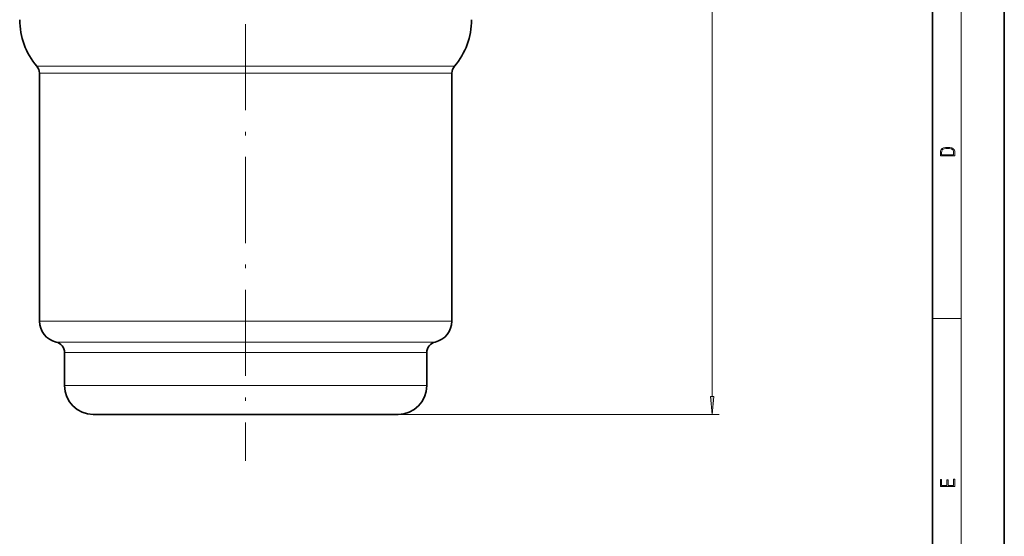
# Model space of a CAD drawing. Extents: x 0 to 210, y 0 to 297.
# Drawn here: x 73 to 210, y 72 to 144 of the extents above; entities that cross this region are included whole.
import ezdxf

# ---------------------------------------------------------------- set-up
doc = ezdxf.new("R2010")
doc.units = 0
doc.linetypes.add('DASHDOT', pattern=[18.5, 12, -3, 0.5, -3])

msp = doc.modelspace()

# ---------------------------------------------------------------- linework, layer by layer
at = {"color": 7, "lineweight": 35}
for p, q in [((210, 0), (210, 297)), ((200, 10), (200, 287)), ((75.48, 136.53), (75.48, 101.99)), ((132.98, 136.53), (132.98, 101.99)), ((78.98, 97.6), (78.98, 92.99)), ((129.48, 97.6), (129.48, 92.99)), ((82.98, 88.99), (122.88, 88.99)), ((122.88, 88.99), (125.48, 88.99))]:
    msp.add_line(p, q, dxfattribs=at)
at = {"color": 7, "lineweight": 13}
for p, q in [((204, 6), (204, 291)), ((169.26, 91.48), (169.26, 230.25)), ((75.12, 137.5), (129.77, 137.5)), ((129.77, 137.5), (133.34, 137.5)), ((75.48, 136.53), (129.46, 136.53)), ((129.46, 136.53), (132.98, 136.53)), ((75.48, 101.99), (129.46, 101.99)), ((129.46, 101.99), (132.98, 101.99)), ((200, 102.33), (204, 102.33)), ((77.81, 99.06), (127.41, 99.06)), ((127.41, 99.06), (130.64, 99.06)), ((78.98, 97.6), (126.39, 97.6)), ((126.39, 97.6), (129.48, 97.6)), ((78.98, 92.99), (126.39, 92.99)), ((126.39, 92.99), (129.48, 92.99)), ((125.48, 88.99), (170.26, 88.99))]:
    msp.add_line(p, q, dxfattribs=at)
at = {"color": 7, "linetype": 'DASHDOT', "lineweight": 13}
msp.add_line((104.23, 235.86), (104.23, 82.5), dxfattribs=at)
at = {"color": 7, "lineweight": 13}
for points in [[(201.09, 125.37), (201.09, 125.02), (203.09, 125.02), (203.09, 125.43), (203.08, 125.68), (203.01, 125.88), (202.87, 126.01), (202.67, 126.11), (202.41, 126.17), (202.09, 126.19), (201.79, 126.17), (201.54, 126.12), (201.35, 126.03), (201.2, 125.91), (201.11, 125.71), (201.09, 125.47)], [(202.93, 125.15), (201.26, 125.15), (201.26, 125.43), (201.27, 125.66), (201.35, 125.83), (201.47, 125.93), (201.63, 125.99), (201.84, 126.04), (202.09, 126.05), (202.36, 126.04), (202.58, 125.99), (202.74, 125.92), (202.85, 125.82), (202.92, 125.66), (202.93, 125.44)], [(169.05, 91.48), (169.26, 88.99), (169.48, 91.48)], [(203.09, 78.94), (203.09, 79.95), (202.93, 79.95), (202.93, 79.08), (202.15, 79.08), (202.15, 79.85), (201.98, 79.85), (201.98, 79.08), (201.26, 79.08), (201.26, 79.93), (201.09, 79.93), (201.09, 78.94)]]:
    msp.add_lwpolyline(points, close=True, dxfattribs=at)
at = {"color": 7, "lineweight": 35}
for centre, radius, start, end in [((82.73, 143.99), 10, 180, 220.4591), ((125.73, 143.99), 10, 319.5409, 0), ((73.98, 136.53), 1.5, 360, 40.4591), ((134.48, 136.53), 1.5, 139.5409, 180), ((78.48, 101.99), 3, 180, 257.1604), ((129.98, 101.99), 3, 282.8396, 0), ((77.48, 97.6), 1.5, 360, 77.1604), ((130.98, 97.6), 1.5, 102.8396, 180), ((82.98, 92.99), 4, 180, 270), ((125.48, 92.99), 4, 270, 0)]:
    msp.add_arc(centre, radius, start, end, dxfattribs=at)
at = {"color": 7, "lineweight": 13}
msp.add_solid([(169.05, 91.48), (169.26, 88.99), (169.05, 91.48), (169.48, 91.48)], dxfattribs=at)

doc.saveas('drawing.dxf')
